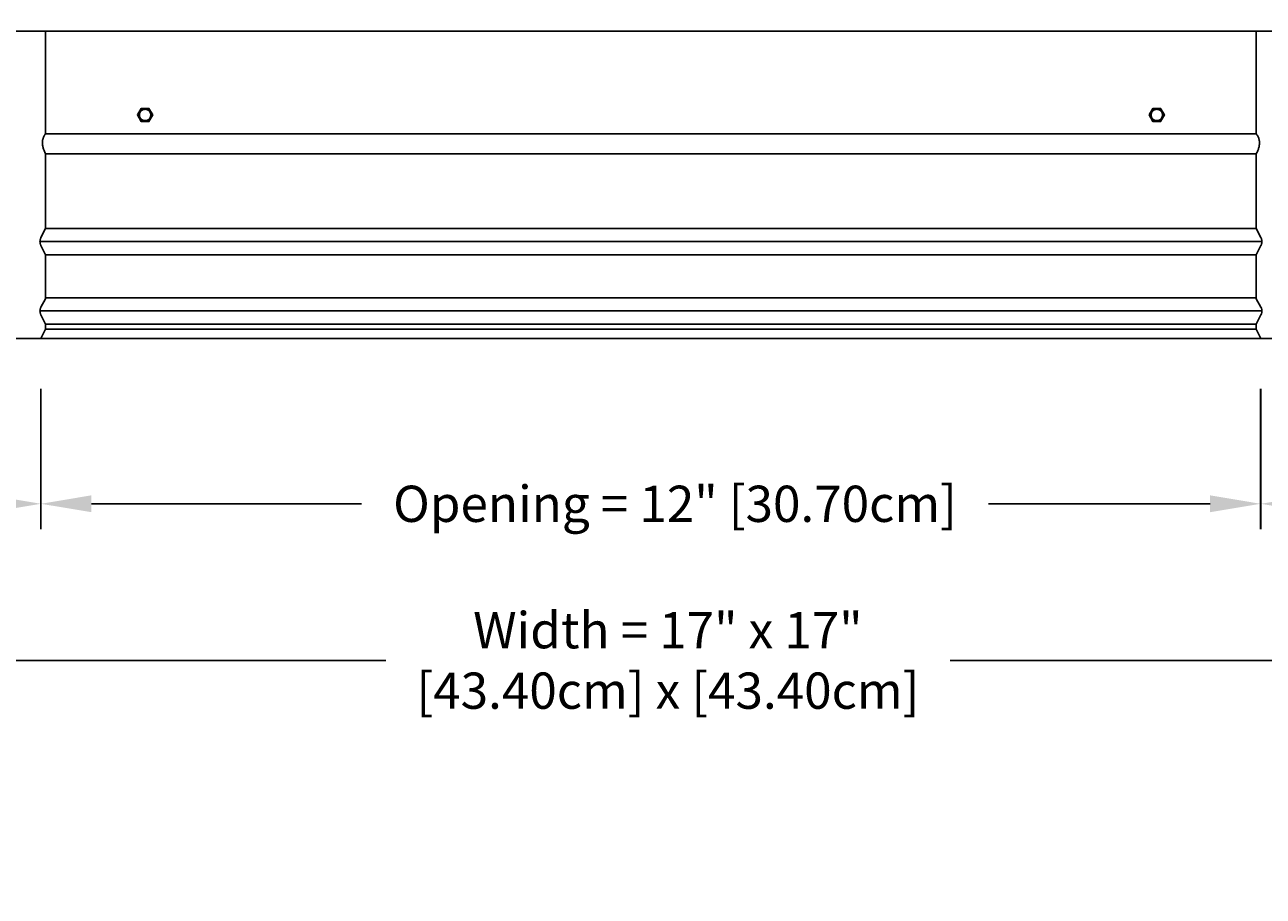
# Model space of a CAD drawing. Units: inches. Extents: x -7.5 to 23.3, y -4.9 to 25.7.
# Drawn here: x 0.4 to 12.7, y 10.1 to 18.7 of the extents above; entities that cross this region are included whole.
import ezdxf

# ---------------------------------------------------------------- set-up
doc = ezdxf.new("R2010")
doc.units = ezdxf.units.IN
doc.header["$MEASUREMENT"] = 0
doc.layers.add('Dimension (ANSI)', color=5, linetype='Continuous', lineweight=25)
doc.layers.add('PV', color=250, linetype='Continuous')
doc.styles.add('Arial', font='arial.ttf')
doc.dimstyles.new('Dimensions', dxfattribs={"dimtxt": 0.089844, "dimasz": 0.125, "dimexe": 0.0625, "dimexo": 0.125, "dimgap": 0.09, "dimtad": 0, "dimtih": 1, "dimtoh": 1, "dimzin": 0, "dimdsep": 46, "dimlunit": 5, "dimtxsty": 'Arial', "dimcen": 0, "dimadec": 0, "dimazin": 0, "dimtfac": 1, "dimtofl": 0, "dimtmove": 0, "dimatfit": 3, "dimfxl": 1, "dimfrac": 2, "dimtolj": 1, "dimtzin": 0, "dimarcsym": 0})

# ---------------------------------------------------------------- blocks, each defined once
blk = doc.blocks.new('*D67')
at = {"layer": 'Defpoints', "color": 0, "transparency": 16777216}
for p in [(12.633, 22.637), (22.205, 22.637), (15.174, 15.609)]:
    blk.add_point(p, dxfattribs=at)
at = {"layer": 'Dimension (ANSI)', "color": 0, "lineweight": -2, "transparency": 16777216}
for p, q in [((13.133, 22.637), (22.455, 22.637)), ((22.205, 22.137), (22.205, 20.615)), ((22.205, 16.109), (22.205, 17.631)), ((15.674, 15.609), (22.455, 15.609))]:
    blk.add_line(p, q, dxfattribs=at)
at = {"layer": 'Dimension (ANSI)', "color": 0, "transparency": 16777216}
for points in [[(22.121, 22.137), (22.288, 22.137), (22.205, 22.637)], [(22.121, 16.109), (22.288, 16.109), (22.205, 15.609)]]:
    blk.add_solid(points, dxfattribs=at)
at = {"layer": 'Dimension (ANSI)', "color": 0, "transparency": 16777216, "insert": (22.205, 19.123), "char_height": 0.35938, "attachment_point": 5, "style": 'Arial'}
blk.add_mtext('\\A1;Overall \\PHeight\\P7"\\P [17.85cm]', dxfattribs=at)
blk = doc.blocks.new('*D69')
at = {"layer": 'Defpoints', "color": 0, "transparency": 16777216}
for p in [(12.629, 17.638), (16.392, 17.638), (15.174, 15.609)]:
    blk.add_point(p, dxfattribs=at)
at = {"layer": 'Dimension (ANSI)', "color": 0, "lineweight": -2, "transparency": 16777216}
for p, q in [((16.392, 17.638), (16.392, 18.97)), ((16.392, 18.97), (16.892, 18.97)), ((13.129, 17.638), (16.642, 17.638)), ((16.392, 16.109), (16.392, 17.138)), ((15.674, 15.609), (16.642, 15.609))]:
    blk.add_line(p, q, dxfattribs=at)
at = {"layer": 'Dimension (ANSI)', "color": 0, "transparency": 16777216}
for points in [[(16.309, 17.138), (16.476, 17.138), (16.392, 17.638)], [(16.309, 16.109), (16.476, 16.109), (16.392, 15.609)]]:
    blk.add_solid(points, dxfattribs=at)
at = {"layer": 'Dimension (ANSI)', "color": 0, "transparency": 16777216, "insert": (18.689, 18.97), "char_height": 0.35938, "attachment_point": 5, "style": 'Arial'}
blk.add_mtext('\\A1;Collar Height\\P2"\\P [5.15cm]', dxfattribs=at)
blk = doc.blocks.new('*D84')
at = {"layer": 'Defpoints', "color": 0, "transparency": 16777216}
for p in [(-1.917, 15.609), (15.171, 15.609), (15.171, 12.419)]:
    blk.add_point(p, dxfattribs=at)
at = {"layer": 'Dimension (ANSI)', "color": 0, "lineweight": -2, "transparency": 16777216}
for p, q in [((-1.917, 15.109), (-1.917, 12.169)), ((15.171, 15.109), (15.171, 12.169)), ((-1.417, 12.419), (4.001, 12.419)), ((14.671, 12.419), (9.593, 12.419))]:
    blk.add_line(p, q, dxfattribs=at)
at = {"layer": 'Dimension (ANSI)', "color": 0, "transparency": 16777216}
for points in [[(-1.417, 12.502), (-1.417, 12.335), (-1.917, 12.419)], [(14.671, 12.502), (14.671, 12.335), (15.171, 12.419)]]:
    blk.add_solid(points, dxfattribs=at)
at = {"layer": 'Dimension (ANSI)', "color": 0, "transparency": 16777216, "insert": (6.797, 12.419), "char_height": 0.35938, "attachment_point": 5, "style": 'Arial'}
blk.add_mtext('\\A1;Width = 17" x 17"\\P[43.40cm] x [43.40cm]', dxfattribs=at)
blk = doc.blocks.new('*D87')
at = {"layer": 'Defpoints', "color": 0, "transparency": 16777216}
for p in [(0.583, 15.609), (12.671, 15.609), (12.671, 13.971)]:
    blk.add_point(p, dxfattribs=at)
at = {"layer": 'Dimension (ANSI)', "color": 0, "lineweight": -2, "transparency": 16777216}
for p, q in [((0.583, 15.109), (0.583, 13.721)), ((12.671, 15.109), (12.671, 13.721)), ((1.083, 13.971), (3.76, 13.971)), ((12.171, 13.971), (9.974, 13.971))]:
    blk.add_line(p, q, dxfattribs=at)
at = {"layer": 'Dimension (ANSI)', "color": 0, "transparency": 16777216}
for points in [[(1.083, 14.055), (1.083, 13.888), (0.583, 13.971)], [(12.171, 14.055), (12.171, 13.888), (12.671, 13.971)]]:
    blk.add_solid(points, dxfattribs=at)
at = {"layer": 'Dimension (ANSI)', "color": 0, "transparency": 16777216, "insert": (6.867, 13.971), "char_height": 0.35938, "attachment_point": 5, "style": 'Arial'}
blk.add_mtext('\\A1;Opening = 12" [30.70cm]', dxfattribs=at)
blk = doc.blocks.new('*D90')
at = {"layer": 'Defpoints', "color": 0, "transparency": 16777216}
for p in [(-1.917, 15.609), (0.583, 15.609), (0.583, 13.971)]:
    blk.add_point(p, dxfattribs=at)
at = {"layer": 'Dimension (ANSI)', "color": 0, "lineweight": -2, "transparency": 16777216}
for p, q in [((-1.917, 15.109), (-1.917, 13.721)), ((0.583, 15.109), (0.583, 13.721)), ((-1.917, 13.971), (-3.445, 13.971)), ((0.083, 13.971), (-1.417, 13.971))]:
    blk.add_line(p, q, dxfattribs=at)
at = {"layer": 'Dimension (ANSI)', "color": 0, "transparency": 16777216}
for points in [[(-1.417, 14.055), (-1.417, 13.888), (-1.917, 13.971)], [(0.083, 14.055), (0.083, 13.888), (0.583, 13.971)]]:
    blk.add_solid(points, dxfattribs=at)
at = {"layer": 'Dimension (ANSI)', "color": 0, "transparency": 16777216, "insert": (-5.654, 13.971), "char_height": 0.35938, "attachment_point": 5, "style": 'Arial'}
blk.add_mtext('\\A1;Flashing = 2 1/2"\\P [6.35cm]', dxfattribs=at)
blk = doc.blocks.new('*D118')
at = {"layer": 'Defpoints', "color": 0, "transparency": 16777216}
for p in [(12.674, 15.609), (15.174, 15.609), (12.674, 13.971)]:
    blk.add_point(p, dxfattribs=at)
at = {"layer": 'Dimension (ANSI)', "color": 0, "lineweight": -2, "transparency": 16777216}
for p, q in [((12.674, 15.109), (12.674, 13.721)), ((15.174, 15.109), (15.174, 13.721)), ((13.174, 13.971), (14.674, 13.971)), ((15.174, 13.971), (16.702, 13.971))]:
    blk.add_line(p, q, dxfattribs=at)
at = {"layer": 'Dimension (ANSI)', "color": 0, "transparency": 16777216}
for points in [[(13.174, 14.055), (13.174, 13.888), (12.674, 13.971)], [(14.674, 14.055), (14.674, 13.888), (15.174, 13.971)]]:
    blk.add_solid(points, dxfattribs=at)
at = {"layer": 'Dimension (ANSI)', "color": 0, "transparency": 16777216, "insert": (18.912, 13.971), "char_height": 0.35938, "attachment_point": 5, "style": 'Arial'}
blk.add_mtext('\\A1;Flashing = 2 1/2"\\P [6.35cm]', dxfattribs=at)

msp = doc.modelspace()

# ---------------------------------------------------------------- linework, layer by layer
at = {"layer": 'PV'}
for p, q in [((1.5587, 17.8253), (1.5586, 17.8241)), ((1.5586, 17.8241), (1.5587, 17.8227)), ((1.5588, 17.8279), (1.5587, 17.8266)), ((1.5587, 17.8266), (1.5587, 17.8253)), ((1.5587, 17.8227), (1.5587, 17.8214)), ((1.5587, 17.8214), (1.5588, 17.8201)), ((1.5589, 17.8292), (1.5588, 17.8279)), ((1.5588, 17.8201), (1.5589, 17.8188)), ((1.559, 17.8304), (1.5589, 17.8292)), ((1.5589, 17.8188), (1.559, 17.8174)), ((1.5592, 17.8317), (1.559, 17.8304)), ((1.559, 17.8174), (1.5592, 17.8161)), ((1.5594, 17.8331), (1.5592, 17.8317)), ((1.5592, 17.8161), (1.5594, 17.8148)), ((1.5596, 17.8344), (1.5594, 17.8331)), ((1.5594, 17.8148), (1.5597, 17.8134)), ((1.5599, 17.8358), (1.5596, 17.8344)), ((1.5597, 17.8134), (1.5599, 17.8121)), ((1.5602, 17.8371), (1.5599, 17.8358)), ((1.5599, 17.8121), (1.5603, 17.8107)), ((1.5605, 17.8384), (1.5602, 17.8371)), ((1.5603, 17.8107), (1.5606, 17.8094)), ((1.5609, 17.8398), (1.5605, 17.8384)), ((1.5606, 17.8094), (1.561, 17.808)), ((1.5613, 17.8411), (1.5609, 17.8398)), ((1.561, 17.808), (1.5614, 17.8067)), ((1.5617, 17.8424), (1.5613, 17.8411)), ((1.5614, 17.8067), (1.5619, 17.8053)), ((1.5622, 17.8437), (1.5617, 17.8424)), ((1.5619, 17.8053), (1.5623, 17.804)), ((1.5627, 17.845), (1.5622, 17.8437)), ((1.5623, 17.804), (1.5629, 17.8027)), ((1.5632, 17.8463), (1.5627, 17.845)), ((1.5629, 17.8027), (1.5634, 17.8014)), ((1.5638, 17.8476), (1.5632, 17.8463)), ((1.5634, 17.8014), (1.564, 17.8001)), ((1.5644, 17.8488), (1.5638, 17.8476)), ((1.564, 17.8001), (1.5647, 17.7988)), ((1.565, 17.8501), (1.5644, 17.8488)), ((1.5647, 17.7988), (1.5653, 17.7975)), ((1.5657, 17.8513), (1.565, 17.8501)), ((1.5664, 17.8525), (1.5657, 17.8513)), ((1.5671, 17.8537), (1.5664, 17.8525)), ((1.5678, 17.8549), (1.5671, 17.8537)), ((1.5686, 17.8561), (1.5678, 17.8549)), ((1.5694, 17.8572), (1.5686, 17.8561)), ((1.5703, 17.8583), (1.5694, 17.8572)), ((1.5711, 17.8594), (1.5703, 17.8583)), ((1.572, 17.8605), (1.5711, 17.8594)), ((1.5729, 17.8615), (1.572, 17.8605)), ((1.5738, 17.8625), (1.5729, 17.8615)), ((1.5748, 17.8635), (1.5738, 17.8625)), ((1.5758, 17.8645), (1.5748, 17.8635)), ((1.5768, 17.8654), (1.5758, 17.8645)), ((1.5778, 17.8663), (1.5768, 17.8654)), ((1.5788, 17.8672), (1.5778, 17.8663)), ((1.5798, 17.8681), (1.5788, 17.8672)), ((1.5809, 17.8689), (1.5798, 17.8681)), ((1.582, 17.8697), (1.5809, 17.8689)), ((1.5831, 17.8705), (1.582, 17.8697)), ((1.5843, 17.8713), (1.5831, 17.8705)), ((1.5854, 17.872), (1.5843, 17.8713)), ((1.5866, 17.8727), (1.5854, 17.872)), ((1.5878, 17.8734), (1.5866, 17.8727)), ((1.589, 17.874), (1.5878, 17.8734)), ((1.5903, 17.8747), (1.589, 17.874)), ((1.5915, 17.8752), (1.5903, 17.8747)), ((1.5928, 17.8758), (1.5915, 17.8752)), ((1.5941, 17.8763), (1.5928, 17.8758)), ((1.5954, 17.8768), (1.5941, 17.8763)), ((1.5967, 17.8773), (1.5954, 17.8768)), ((1.598, 17.8778), (1.5967, 17.8773)), ((1.5994, 17.8782), (1.598, 17.8778)), ((1.6007, 17.8785), (1.5994, 17.8782)), ((1.6021, 17.8789), (1.6007, 17.8785)), ((1.6034, 17.8792), (1.6021, 17.8789)), ((1.6048, 17.8794), (1.6034, 17.8792)), ((1.6062, 17.8797), (1.6048, 17.8794)), ((1.6076, 17.8799), (1.6062, 17.8797)), ((1.6089, 17.88), (1.6076, 17.8799)), ((1.6103, 17.8802), (1.6089, 17.88)), ((1.6117, 17.8803), (1.6103, 17.8802)), ((1.6131, 17.8803), (1.6117, 17.8803)), ((1.6145, 17.8803), (1.6131, 17.8803)), ((1.6158, 17.8803), (1.6145, 17.8803)), ((1.6172, 17.8803), (1.6158, 17.8803)), ((1.6186, 17.8802), (1.6172, 17.8803)), ((1.6199, 17.8801), (1.6186, 17.8802)), ((1.6212, 17.88), (1.6199, 17.8801)), ((1.6225, 17.8798), (1.6212, 17.88)), ((1.6237, 17.8797), (1.6225, 17.8798)), ((1.625, 17.8794), (1.6237, 17.8797)), ((1.6262, 17.8792), (1.625, 17.8794)), ((1.6275, 17.8789), (1.6262, 17.8792)), ((1.6288, 17.8786), (1.6275, 17.8789)), ((1.63, 17.8783), (1.6288, 17.8786)), ((1.6313, 17.8779), (1.63, 17.8783)), ((1.6326, 17.8775), (1.6313, 17.8779)), ((1.6339, 17.8771), (1.6326, 17.8775)), ((1.6351, 17.8766), (1.6339, 17.8771)), ((1.6364, 17.8761), (1.6351, 17.8766)), ((1.6376, 17.8756), (1.6364, 17.8761)), ((1.6389, 17.875), (1.6376, 17.8756)), ((1.6401, 17.8744), (1.6389, 17.875)), ((1.6414, 17.8737), (1.6401, 17.8744)), ((1.6426, 17.8731), (1.6414, 17.8737)), ((1.6438, 17.8724), (1.6426, 17.8731)), ((1.645, 17.8716), (1.6438, 17.8724)), ((1.6462, 17.8708), (1.645, 17.8716)), ((1.6474, 17.87), (1.6462, 17.8708)), ((1.6486, 17.8692), (1.6474, 17.87)), ((1.6497, 17.8683), (1.6486, 17.8692)), ((1.6508, 17.8674), (1.6497, 17.8683)), ((1.6519, 17.8665), (1.6508, 17.8674)), ((1.653, 17.8655), (1.6519, 17.8665)), ((1.654, 17.8645), (1.653, 17.8655)), ((1.6551, 17.8635), (1.654, 17.8645)), ((1.6561, 17.8624), (1.6551, 17.8635)), ((1.6571, 17.8614), (1.6561, 17.8624)), ((1.658, 17.8603), (1.6571, 17.8614)), ((1.6589, 17.8591), (1.658, 17.8603)), ((1.6598, 17.858), (1.6589, 17.8591)), ((1.6607, 17.8568), (1.6598, 17.858)), ((1.6615, 17.8556), (1.6607, 17.8568)), ((1.6623, 17.8544), (1.6615, 17.8556)), ((1.6631, 17.8532), (1.6623, 17.8544)), ((1.6638, 17.8519), (1.6631, 17.8532)), ((1.6645, 17.8507), (1.6638, 17.8519)), ((1.6652, 17.8494), (1.6645, 17.8507)), ((1.6646, 17.7976), (1.6652, 17.7988)), ((1.6658, 17.8481), (1.6652, 17.8494)), ((1.6652, 17.7988), (1.6658, 17.8001)), ((1.6664, 17.8468), (1.6658, 17.8481)), ((1.6658, 17.8001), (1.6664, 17.8013)), ((1.667, 17.8455), (1.6664, 17.8468)), ((1.6664, 17.8013), (1.6669, 17.8026)), ((1.6669, 17.8026), (1.6674, 17.8039)), ((1.6675, 17.8441), (1.667, 17.8455)), ((1.6674, 17.8039), (1.6679, 17.8051)), ((1.668, 17.8428), (1.6675, 17.8441)), ((1.6679, 17.8051), (1.6684, 17.8064)), ((1.6684, 17.8415), (1.668, 17.8428)), ((1.6689, 17.8401), (1.6684, 17.8415)), ((1.6684, 17.8064), (1.6688, 17.8077)), ((1.6688, 17.8077), (1.6691, 17.8089)), ((1.6692, 17.8388), (1.6689, 17.8401)), ((1.6691, 17.8089), (1.6695, 17.8102)), ((1.6696, 17.8374), (1.6692, 17.8388)), ((1.6695, 17.8102), (1.6698, 17.8115)), ((1.6699, 17.8361), (1.6696, 17.8374)), ((1.6698, 17.8115), (1.67, 17.8127)), ((1.6702, 17.8347), (1.6699, 17.8361)), ((1.67, 17.8127), (1.6703, 17.814)), ((1.6704, 17.8334), (1.6702, 17.8347)), ((1.6703, 17.814), (1.6705, 17.8153)), ((1.6706, 17.832), (1.6704, 17.8334)), ((1.6705, 17.8153), (1.6707, 17.8165)), ((1.6708, 17.8307), (1.6706, 17.832)), ((1.6707, 17.8165), (1.6708, 17.8177)), ((1.6709, 17.8294), (1.6708, 17.8307)), ((1.6708, 17.8177), (1.671, 17.819)), ((1.6711, 17.828), (1.6709, 17.8294)), ((1.671, 17.819), (1.6711, 17.8202)), ((1.6711, 17.8267), (1.6711, 17.828)), ((1.6712, 17.8254), (1.6711, 17.8267)), ((1.6711, 17.8215), (1.6712, 17.8228)), ((1.6711, 17.8202), (1.6711, 17.8215)), ((1.6712, 17.8241), (1.6712, 17.8254)), ((1.6712, 17.8228), (1.6712, 17.8241)), ((11.5859, 17.8254), (11.586, 17.8267)), ((11.5859, 17.8241), (11.5859, 17.8254)), ((11.5859, 17.8228), (11.5859, 17.8241)), ((11.586, 17.8215), (11.5859, 17.8228)), ((11.586, 17.8267), (11.5861, 17.828)), ((11.5861, 17.8202), (11.586, 17.8215)), ((11.5861, 17.828), (11.5862, 17.8294)), ((11.5862, 17.819), (11.5861, 17.8202)), ((11.5862, 17.8294), (11.5863, 17.8307)), ((11.5863, 17.8177), (11.5862, 17.819)), ((11.5863, 17.8307), (11.5865, 17.832)), ((11.5864, 17.8165), (11.5863, 17.8177)), ((11.5866, 17.8153), (11.5864, 17.8165)), ((11.5865, 17.832), (11.5867, 17.8334)), ((11.5868, 17.814), (11.5866, 17.8153)), ((11.5867, 17.8334), (11.587, 17.8347)), ((11.5871, 17.8127), (11.5868, 17.814)), ((11.587, 17.8347), (11.5872, 17.8361)), ((11.5874, 17.8115), (11.5871, 17.8127)), ((11.5872, 17.8361), (11.5875, 17.8374)), ((11.5877, 17.8102), (11.5874, 17.8115)), ((11.5875, 17.8374), (11.5879, 17.8388)), ((11.588, 17.8089), (11.5877, 17.8102)), ((11.5879, 17.8388), (11.5883, 17.8401)), ((11.5884, 17.8077), (11.588, 17.8089)), ((11.5883, 17.8401), (11.5887, 17.8415)), ((11.5888, 17.8064), (11.5884, 17.8077)), ((11.5887, 17.8415), (11.5891, 17.8428)), ((11.5892, 17.8051), (11.5888, 17.8064)), ((11.5891, 17.8428), (11.5896, 17.8441)), ((11.5897, 17.8039), (11.5892, 17.8051)), ((11.5896, 17.8441), (11.5902, 17.8455)), ((11.5902, 17.8026), (11.5897, 17.8039)), ((11.5902, 17.8455), (11.5907, 17.8468)), ((11.5907, 17.8013), (11.5902, 17.8026)), ((11.5907, 17.8468), (11.5913, 17.8481)), ((11.5913, 17.8001), (11.5907, 17.8013)), ((11.5913, 17.8481), (11.5919, 17.8494)), ((11.5919, 17.7988), (11.5913, 17.8001)), ((11.5919, 17.8494), (11.5926, 17.8507)), ((11.5925, 17.7976), (11.5919, 17.7988)), ((11.5926, 17.8507), (11.5933, 17.8519)), ((11.5933, 17.8519), (11.594, 17.8532)), ((11.594, 17.8532), (11.5948, 17.8544)), ((11.5948, 17.8544), (11.5956, 17.8556)), ((11.5956, 17.8556), (11.5964, 17.8568)), ((11.5964, 17.8568), (11.5973, 17.858)), ((11.5973, 17.858), (11.5982, 17.8591)), ((11.5982, 17.8591), (11.5991, 17.8603)), ((11.5991, 17.8603), (11.6001, 17.8614)), ((11.6001, 17.8614), (11.601, 17.8624)), ((11.601, 17.8624), (11.6021, 17.8635)), ((11.6021, 17.8635), (11.6031, 17.8645)), ((11.6031, 17.8645), (11.6041, 17.8655)), ((11.6041, 17.8655), (11.6052, 17.8665)), ((11.6052, 17.8665), (11.6063, 17.8674)), ((11.6063, 17.8674), (11.6074, 17.8683)), ((11.6074, 17.8683), (11.6086, 17.8692)), ((11.6086, 17.8692), (11.6097, 17.87)), ((11.6097, 17.87), (11.6109, 17.8708)), ((11.6109, 17.8708), (11.6121, 17.8716)), ((11.6121, 17.8716), (11.6133, 17.8724)), ((11.6133, 17.8724), (11.6145, 17.8731)), ((11.6145, 17.8731), (11.6157, 17.8737)), ((11.6157, 17.8737), (11.617, 17.8744)), ((11.617, 17.8744), (11.6182, 17.875)), ((11.6182, 17.875), (11.6195, 17.8756)), ((11.6195, 17.8756), (11.6207, 17.8761)), ((11.6207, 17.8761), (11.622, 17.8766)), ((11.622, 17.8766), (11.6233, 17.8771)), ((11.6233, 17.8771), (11.6245, 17.8775)), ((11.6245, 17.8775), (11.6258, 17.8779)), ((11.6258, 17.8779), (11.6271, 17.8783)), ((11.6271, 17.8783), (11.6284, 17.8786)), ((11.6284, 17.8786), (11.6296, 17.8789)), ((11.6296, 17.8789), (11.6309, 17.8792)), ((11.6309, 17.8792), (11.6321, 17.8794)), ((11.6321, 17.8794), (11.6334, 17.8797)), ((11.6334, 17.8797), (11.6346, 17.8798)), ((11.6346, 17.8798), (11.6359, 17.88)), ((11.6359, 17.88), (11.6372, 17.8801)), ((11.6372, 17.8801), (11.6386, 17.8802)), ((11.6386, 17.8802), (11.6399, 17.8803)), ((11.6399, 17.8803), (11.6413, 17.8803)), ((11.6413, 17.8803), (11.6427, 17.8803)), ((11.6427, 17.8803), (11.6441, 17.8803)), ((11.6441, 17.8803), (11.6454, 17.8803)), ((11.6454, 17.8803), (11.6468, 17.8802)), ((11.6468, 17.8802), (11.6482, 17.88)), ((11.6482, 17.88), (11.6496, 17.8799)), ((11.6496, 17.8799), (11.6509, 17.8797)), ((11.6509, 17.8797), (11.6523, 17.8794)), ((11.6523, 17.8794), (11.6537, 17.8792)), ((11.6537, 17.8792), (11.6551, 17.8789)), ((11.6551, 17.8789), (11.6564, 17.8785)), ((11.6564, 17.8785), (11.6578, 17.8782)), ((11.6578, 17.8782), (11.6591, 17.8778)), ((11.6591, 17.8778), (11.6604, 17.8773)), ((11.6604, 17.8773), (11.6618, 17.8768)), ((11.6618, 17.8768), (11.6631, 17.8763)), ((11.6631, 17.8763), (11.6643, 17.8758)), ((11.6643, 17.8758), (11.6656, 17.8752)), ((11.6656, 17.8752), (11.6669, 17.8747)), ((11.6669, 17.8747), (11.6681, 17.874)), ((11.6681, 17.874), (11.6693, 17.8734)), ((11.6693, 17.8734), (11.6705, 17.8727)), ((11.6705, 17.8727), (11.6717, 17.872)), ((11.6717, 17.872), (11.6729, 17.8713)), ((11.6729, 17.8713), (11.674, 17.8705)), ((11.674, 17.8705), (11.6751, 17.8697)), ((11.6751, 17.8697), (11.6762, 17.8689)), ((11.6762, 17.8689), (11.6773, 17.8681)), ((11.6773, 17.8681), (11.6783, 17.8672)), ((11.6783, 17.8672), (11.6794, 17.8663)), ((11.6794, 17.8663), (11.6804, 17.8654)), ((11.6804, 17.8654), (11.6814, 17.8645)), ((11.6814, 17.8645), (11.6823, 17.8635)), ((11.6823, 17.8635), (11.6833, 17.8625)), ((11.6833, 17.8625), (11.6842, 17.8615)), ((11.6842, 17.8615), (11.6851, 17.8605)), ((11.6851, 17.8605), (11.686, 17.8594)), ((11.686, 17.8594), (11.6869, 17.8583)), ((11.6869, 17.8583), (11.6877, 17.8572)), ((11.6877, 17.8572), (11.6885, 17.8561)), ((11.6885, 17.8561), (11.6893, 17.8549)), ((11.6893, 17.8549), (11.69, 17.8537)), ((11.69, 17.8537), (11.6908, 17.8525)), ((11.6908, 17.8525), (11.6915, 17.8513)), ((11.6915, 17.8513), (11.6921, 17.8501)), ((11.6925, 17.7988), (11.6918, 17.7975)), ((11.6921, 17.8501), (11.6927, 17.8488)), ((11.6931, 17.8001), (11.6925, 17.7988)), ((11.6927, 17.8488), (11.6933, 17.8476)), ((11.6937, 17.8014), (11.6931, 17.8001)), ((11.6933, 17.8476), (11.6939, 17.8463)), ((11.6943, 17.8027), (11.6937, 17.8014)), ((11.6939, 17.8463), (11.6944, 17.845)), ((11.6948, 17.804), (11.6943, 17.8027)), ((11.6944, 17.845), (11.695, 17.8437)), ((11.6953, 17.8053), (11.6948, 17.804)), ((11.695, 17.8437), (11.6954, 17.8424)), ((11.6957, 17.8067), (11.6953, 17.8053)), ((11.6954, 17.8424), (11.6959, 17.8411)), ((11.6961, 17.808), (11.6957, 17.8067)), ((11.6959, 17.8411), (11.6963, 17.8398)), ((11.6965, 17.8094), (11.6961, 17.808)), ((11.6963, 17.8398), (11.6966, 17.8384)), ((11.6969, 17.8107), (11.6965, 17.8094)), ((11.6966, 17.8384), (11.697, 17.8371)), ((11.6972, 17.8121), (11.6969, 17.8107)), ((11.697, 17.8371), (11.6973, 17.8358)), ((11.6975, 17.8134), (11.6972, 17.8121)), ((11.6973, 17.8358), (11.6975, 17.8344)), ((11.6975, 17.8344), (11.6978, 17.8331)), ((11.6977, 17.8148), (11.6975, 17.8134)), ((11.6979, 17.8161), (11.6977, 17.8148)), ((11.6978, 17.8331), (11.698, 17.8317)), ((11.6981, 17.8174), (11.6979, 17.8161)), ((11.698, 17.8317), (11.6981, 17.8304)), ((11.6981, 17.8304), (11.6983, 17.8292)), ((11.6982, 17.8188), (11.6981, 17.8174)), ((11.6983, 17.8201), (11.6982, 17.8188)), ((11.6983, 17.8292), (11.6984, 17.8279)), ((11.6984, 17.8214), (11.6983, 17.8201)), ((11.6984, 17.8279), (11.6984, 17.8266)), ((11.6984, 17.8266), (11.6985, 17.8253)), ((11.6985, 17.8227), (11.6984, 17.8214)), ((11.6985, 17.8253), (11.6985, 17.8241)), ((11.6985, 17.8241), (11.6985, 17.8227)), ((1.5653, 17.7975), (1.566, 17.7962)), ((1.566, 17.7962), (1.5668, 17.795)), ((1.5668, 17.795), (1.5675, 17.7937)), ((1.5675, 17.7937), (1.5683, 17.7925)), ((1.5683, 17.7925), (1.5692, 17.7913)), ((1.5692, 17.7913), (1.57, 17.7902)), ((1.57, 17.7902), (1.5709, 17.789)), ((1.5709, 17.789), (1.5718, 17.7879)), ((1.5718, 17.7879), (1.5728, 17.7868)), ((1.5728, 17.7868), (1.5738, 17.7857)), ((1.5738, 17.7857), (1.5748, 17.7846)), ((1.5748, 17.7846), (1.5758, 17.7836)), ((1.5758, 17.7836), (1.5768, 17.7826)), ((1.5768, 17.7826), (1.5779, 17.7817)), ((1.5779, 17.7817), (1.579, 17.7807)), ((1.579, 17.7807), (1.5801, 17.7798)), ((1.5801, 17.7798), (1.5813, 17.7789)), ((1.5813, 17.7789), (1.5824, 17.7781)), ((1.5824, 17.7781), (1.5836, 17.7773)), ((1.5836, 17.7773), (1.5848, 17.7765)), ((1.5848, 17.7765), (1.586, 17.7758)), ((1.586, 17.7758), (1.5872, 17.7751)), ((1.5872, 17.7751), (1.5885, 17.7744)), ((1.5885, 17.7744), (1.5897, 17.7738)), ((1.5897, 17.7738), (1.5909, 17.7732)), ((1.5909, 17.7732), (1.5922, 17.7726)), ((1.5922, 17.7726), (1.5935, 17.772)), ((1.5935, 17.772), (1.5947, 17.7715)), ((1.5947, 17.7715), (1.596, 17.7711)), ((1.596, 17.7711), (1.5973, 17.7706)), ((1.5973, 17.7706), (1.5985, 17.7702)), ((1.5985, 17.7702), (1.5998, 17.7699)), ((1.5998, 17.7699), (1.6011, 17.7695)), ((1.6011, 17.7695), (1.6023, 17.7692)), ((1.6023, 17.7692), (1.6036, 17.7689)), ((1.6036, 17.7689), (1.6049, 17.7687)), ((1.6049, 17.7687), (1.6061, 17.7685)), ((1.6061, 17.7685), (1.6074, 17.7683)), ((1.6074, 17.7683), (1.6086, 17.7681)), ((1.6086, 17.7681), (1.6098, 17.768)), ((1.6098, 17.768), (1.6111, 17.7679)), ((1.6111, 17.7679), (1.6124, 17.7679)), ((1.6124, 17.7679), (1.6136, 17.7678)), ((1.6136, 17.7678), (1.6149, 17.7678)), ((1.6149, 17.7678), (1.6162, 17.7678)), ((1.6162, 17.7678), (1.6176, 17.7679)), ((1.6176, 17.7679), (1.6189, 17.7679)), ((1.6189, 17.7679), (1.6202, 17.768)), ((1.6202, 17.768), (1.6215, 17.7682)), ((1.6215, 17.7682), (1.6229, 17.7684)), ((1.6229, 17.7684), (1.6242, 17.7686)), ((1.6242, 17.7686), (1.6256, 17.7688)), ((1.6256, 17.7688), (1.6269, 17.7691)), ((1.6269, 17.7691), (1.6283, 17.7694)), ((1.6283, 17.7694), (1.6296, 17.7697)), ((1.6296, 17.7697), (1.631, 17.7701)), ((1.631, 17.7701), (1.6323, 17.7705)), ((1.6323, 17.7705), (1.6337, 17.771)), ((1.6337, 17.771), (1.635, 17.7715)), ((1.635, 17.7715), (1.6363, 17.772)), ((1.6363, 17.772), (1.6376, 17.7726)), ((1.6376, 17.7726), (1.6389, 17.7732)), ((1.6389, 17.7732), (1.6402, 17.7738)), ((1.6402, 17.7738), (1.6415, 17.7745)), ((1.6415, 17.7745), (1.6428, 17.7752)), ((1.6428, 17.7752), (1.644, 17.7759)), ((1.644, 17.7759), (1.6453, 17.7767)), ((1.6453, 17.7767), (1.6465, 17.7775)), ((1.6465, 17.7775), (1.6477, 17.7783)), ((1.6477, 17.7783), (1.6488, 17.7792)), ((1.6488, 17.7792), (1.65, 17.7801)), ((1.65, 17.7801), (1.6511, 17.781)), ((1.6511, 17.781), (1.6522, 17.7819)), ((1.6522, 17.7819), (1.6533, 17.7829)), ((1.6533, 17.7829), (1.6543, 17.7839)), ((1.6543, 17.7839), (1.6554, 17.7849)), ((1.6554, 17.7849), (1.6564, 17.786)), ((1.6564, 17.786), (1.6573, 17.7871)), ((1.6573, 17.7871), (1.6583, 17.7882)), ((1.6583, 17.7882), (1.6592, 17.7893)), ((1.6592, 17.7893), (1.66, 17.7904)), ((1.66, 17.7904), (1.6609, 17.7916)), ((1.6609, 17.7916), (1.6617, 17.7928)), ((1.6617, 17.7928), (1.6625, 17.794)), ((1.6625, 17.794), (1.6632, 17.7952)), ((1.6632, 17.7952), (1.6639, 17.7964)), ((1.6639, 17.7964), (1.6646, 17.7976)), ((11.5932, 17.7964), (11.5925, 17.7976)), ((11.5939, 17.7952), (11.5932, 17.7964)), ((11.5947, 17.794), (11.5939, 17.7952)), ((11.5954, 17.7928), (11.5947, 17.794)), ((11.5962, 17.7916), (11.5954, 17.7928)), ((11.5971, 17.7904), (11.5962, 17.7916)), ((11.598, 17.7893), (11.5971, 17.7904)), ((11.5989, 17.7882), (11.598, 17.7893)), ((11.5998, 17.7871), (11.5989, 17.7882)), ((11.6008, 17.786), (11.5998, 17.7871)), ((11.6018, 17.7849), (11.6008, 17.786)), ((11.6028, 17.7839), (11.6018, 17.7849)), ((11.6038, 17.7829), (11.6028, 17.7839)), ((11.6049, 17.7819), (11.6038, 17.7829)), ((11.606, 17.781), (11.6049, 17.7819)), ((11.6071, 17.7801), (11.606, 17.781)), ((11.6083, 17.7792), (11.6071, 17.7801)), ((11.6095, 17.7783), (11.6083, 17.7792)), ((11.6107, 17.7775), (11.6095, 17.7783)), ((11.6119, 17.7767), (11.6107, 17.7775)), ((11.6131, 17.7759), (11.6119, 17.7767)), ((11.6144, 17.7752), (11.6131, 17.7759)), ((11.6156, 17.7745), (11.6144, 17.7752)), ((11.6169, 17.7738), (11.6156, 17.7745)), ((11.6182, 17.7732), (11.6169, 17.7738)), ((11.6195, 17.7726), (11.6182, 17.7732)), ((11.6208, 17.772), (11.6195, 17.7726)), ((11.6221, 17.7715), (11.6208, 17.772)), ((11.6235, 17.771), (11.6221, 17.7715)), ((11.6248, 17.7705), (11.6235, 17.771)), ((11.6262, 17.7701), (11.6248, 17.7705)), ((11.6275, 17.7697), (11.6262, 17.7701)), ((11.6289, 17.7694), (11.6275, 17.7697)), ((11.6302, 17.7691), (11.6289, 17.7694)), ((11.6316, 17.7688), (11.6302, 17.7691)), ((11.6329, 17.7686), (11.6316, 17.7688)), ((11.6342, 17.7684), (11.6329, 17.7686)), ((11.6356, 17.7682), (11.6342, 17.7684)), ((11.6369, 17.768), (11.6356, 17.7682)), ((11.6383, 17.7679), (11.6369, 17.768)), ((11.6396, 17.7679), (11.6383, 17.7679)), ((11.6409, 17.7678), (11.6396, 17.7679)), ((11.6422, 17.7678), (11.6409, 17.7678)), ((11.6435, 17.7678), (11.6422, 17.7678)), ((11.6448, 17.7679), (11.6435, 17.7678)), ((11.646, 17.7679), (11.6448, 17.7679)), ((11.6473, 17.768), (11.646, 17.7679)), ((11.6485, 17.7681), (11.6473, 17.768)), ((11.6498, 17.7683), (11.6485, 17.7681)), ((11.651, 17.7685), (11.6498, 17.7683)), ((11.6523, 17.7687), (11.651, 17.7685)), ((11.6535, 17.7689), (11.6523, 17.7687)), ((11.6548, 17.7692), (11.6535, 17.7689)), ((11.6561, 17.7695), (11.6548, 17.7692)), ((11.6573, 17.7699), (11.6561, 17.7695)), ((11.6586, 17.7702), (11.6573, 17.7699)), ((11.6599, 17.7706), (11.6586, 17.7702)), ((11.6611, 17.7711), (11.6599, 17.7706)), ((11.6624, 17.7715), (11.6611, 17.7711)), ((11.6637, 17.772), (11.6624, 17.7715)), ((11.6649, 17.7726), (11.6637, 17.772)), ((11.6662, 17.7732), (11.6649, 17.7726)), ((11.6674, 17.7738), (11.6662, 17.7732)), ((11.6687, 17.7744), (11.6674, 17.7738)), ((11.6699, 17.7751), (11.6687, 17.7744)), ((11.6711, 17.7758), (11.6699, 17.7751)), ((11.6723, 17.7765), (11.6711, 17.7758)), ((11.6735, 17.7773), (11.6723, 17.7765)), ((11.6747, 17.7781), (11.6735, 17.7773)), ((11.6758, 17.7789), (11.6747, 17.7781)), ((11.677, 17.7798), (11.6758, 17.7789)), ((11.6781, 17.7807), (11.677, 17.7798)), ((11.6792, 17.7817), (11.6781, 17.7807)), ((11.6803, 17.7826), (11.6792, 17.7817)), ((11.6813, 17.7836), (11.6803, 17.7826)), ((11.6824, 17.7846), (11.6813, 17.7836)), ((11.6834, 17.7857), (11.6824, 17.7846)), ((11.6843, 17.7868), (11.6834, 17.7857)), ((11.6853, 17.7879), (11.6843, 17.7868)), ((11.6862, 17.789), (11.6853, 17.7879)), ((11.6871, 17.7902), (11.6862, 17.789)), ((11.688, 17.7913), (11.6871, 17.7902)), ((11.6888, 17.7925), (11.688, 17.7913)), ((11.6896, 17.7937), (11.6888, 17.7925)), ((11.6904, 17.795), (11.6896, 17.7937)), ((11.6911, 17.7962), (11.6904, 17.795)), ((11.6918, 17.7975), (11.6911, 17.7962)), ((0.6286, 17.4383), (0.6286, 17.4383)), ((0.6286, 17.4383), (0.6286, 17.4383)), ((0.6286, 17.4383), (0.6286, 17.1317)), ((12.6286, 17.4383), (12.6285, 17.4383)), ((12.6286, 17.4383), (12.6286, 17.4383)), ((12.6286, 17.4383), (12.6286, 17.1317)), ((0.6286, 17.1317), (0.6286, 16.7001)), ((12.6286, 17.1317), (12.6286, 16.7001)), ((0.6286, 16.7001), (0.5829, 16.6087)), ((0.6286, 16.7001), (0.6286, 16.7001)), ((12.6286, 16.7001), (12.6285, 16.7001)), ((12.6286, 16.7001), (12.6742, 16.6087)), ((0.5735, 16.5717), (0.5734, 16.5692)), ((0.5736, 16.5742), (0.5735, 16.5717)), ((0.5738, 16.5767), (0.5736, 16.5742)), ((0.574, 16.5793), (0.5738, 16.5767)), ((0.5744, 16.5818), (0.574, 16.5793)), ((0.5748, 16.5843), (0.5744, 16.5818)), ((0.5752, 16.5868), (0.5748, 16.5843)), ((0.5758, 16.5893), (0.5752, 16.5868)), ((0.5764, 16.5917), (0.5758, 16.5893)), ((0.5771, 16.5942), (0.5764, 16.5917)), ((0.5779, 16.5966), (0.5771, 16.5942)), ((0.5787, 16.599), (0.5779, 16.5966)), ((0.5796, 16.6014), (0.5787, 16.599)), ((0.5806, 16.6037), (0.5796, 16.6014)), ((0.5816, 16.606), (0.5806, 16.6037)), ((0.5829, 16.6087), (0.5816, 16.606)), ((12.6742, 16.6087), (12.6755, 16.606)), ((12.6755, 16.606), (12.6766, 16.6037)), ((12.6766, 16.6037), (12.6775, 16.6014)), ((12.6775, 16.6014), (12.6784, 16.599)), ((12.6784, 16.599), (12.6793, 16.5966)), ((12.6793, 16.5966), (12.68, 16.5942)), ((12.68, 16.5942), (12.6807, 16.5917)), ((12.6807, 16.5917), (12.6813, 16.5893)), ((12.6813, 16.5893), (12.6819, 16.5868)), ((12.6819, 16.5868), (12.6824, 16.5843)), ((12.6824, 16.5843), (12.6828, 16.5818)), ((12.6828, 16.5818), (12.6831, 16.5793)), ((12.6831, 16.5793), (12.6834, 16.5767)), ((12.6834, 16.5767), (12.6835, 16.5742)), ((12.6835, 16.5742), (12.6837, 16.5717)), ((12.6837, 16.5717), (12.6837, 16.5692)), ((0.6286, 16.4383), (0.6286, 16.4383)), ((12.6286, 16.4383), (12.6285, 16.4383)), ((0.6286, 15.7508), (0.6286, 15.7508)), ((12.6286, 15.7508), (12.6285, 15.7508))]:
    msp.add_line(p, q, dxfattribs=at)
for points in [[(14.7016, 18.6558), (-1.4441, 18.6558)], [(0.6286, 18.6558), (0.6286, 17.6376), (6.6286, 17.6376)], [(12.6286, 18.6558), (12.6286, 17.6376), (6.6286, 17.6376)], [(1.6907, 17.824), (1.6528, 17.8897), (1.577, 17.8896), (1.5392, 17.8241), (1.577, 17.7585), (1.6527, 17.7585), (1.6907, 17.824)], [(11.5665, 17.824), (11.6043, 17.8897), (11.6801, 17.8896), (11.718, 17.8241), (11.6801, 17.7585), (11.6044, 17.7585), (11.5665, 17.824)], [(0.6286, 17.4383), (6.6286, 17.4383), (12.6286, 17.4383)], [(0.6286, 16.7001), (6.6286, 16.7001), (12.6286, 16.7001)], [(0.5734, 16.5692), (0.5735, 16.5667), (0.5736, 16.5641), (0.5738, 16.5616), (0.574, 16.5591), (0.5744, 16.5566), (0.5748, 16.5541), (0.5752, 16.5516), (0.5758, 16.5491), (0.5764, 16.5466), (0.5771, 16.5441), (0.5779, 16.5417), (0.5787, 16.5393), (0.5796, 16.5369), (0.5806, 16.5346), (0.5816, 16.5323), (0.5829, 16.5296), (0.6286, 16.4383), (0.6286, 16.0031), (0.5829, 15.9212), (0.5816, 15.9185), (0.5806, 15.9162), (0.5796, 15.9139), (0.5787, 15.9115), (0.5779, 15.9091), (0.5771, 15.9067), (0.5764, 15.9042), (0.5758, 15.9018), (0.5752, 15.8993), (0.5748, 15.8968), (0.5744, 15.8943), (0.574, 15.8918), (0.5738, 15.8892), (0.5736, 15.8867), (0.5735, 15.8842), (0.5734, 15.8817), (0.5735, 15.8792), (0.5736, 15.8766), (0.5738, 15.8741), (0.574, 15.8716), (0.5744, 15.8691), (0.5748, 15.8666), (0.5752, 15.8641), (0.5758, 15.8616), (0.5764, 15.8591), (0.5771, 15.8566), (0.5779, 15.8542), (0.5787, 15.8518), (0.5796, 15.8494), (0.5806, 15.8471), (0.5816, 15.8448), (0.5827, 15.8425), (0.6286, 15.7508), (0.6286, 15.7001), (0.5833, 15.6096)], [(0.5734, 16.5692), (6.6286, 16.5692), (12.6837, 16.5692)], [(12.6837, 16.5692), (12.6837, 16.5667), (12.6835, 16.5641), (12.6834, 16.5616), (12.6831, 16.5591), (12.6828, 16.5566), (12.6824, 16.5541), (12.6819, 16.5516), (12.6813, 16.5491), (12.6807, 16.5466), (12.68, 16.5441), (12.6793, 16.5417), (12.6784, 16.5393), (12.6775, 16.5369), (12.6766, 16.5346), (12.6755, 16.5323), (12.6742, 16.5296), (12.6286, 16.4383), (12.6286, 16.0031), (12.6742, 15.9212), (12.6755, 15.9185), (12.6766, 15.9162), (12.6775, 15.9139), (12.6784, 15.9115), (12.6793, 15.9091), (12.68, 15.9067), (12.6807, 15.9042), (12.6813, 15.9018), (12.6819, 15.8993), (12.6824, 15.8968), (12.6828, 15.8943), (12.6831, 15.8918), (12.6834, 15.8892), (12.6835, 15.8867), (12.6837, 15.8842), (12.6837, 15.8817), (12.6837, 15.8792), (12.6835, 15.8766), (12.6834, 15.8741), (12.6831, 15.8716), (12.6828, 15.8691), (12.6824, 15.8666), (12.6819, 15.8641), (12.6813, 15.8616), (12.6807, 15.8591), (12.68, 15.8566), (12.6793, 15.8542), (12.6784, 15.8518), (12.6775, 15.8494), (12.6766, 15.8471), (12.6755, 15.8448), (12.6745, 15.8425), (12.6286, 15.7508), (12.6286, 15.7001), (12.6738, 15.6096)], [(0.6286, 16.4383), (6.6286, 16.4383), (12.6286, 16.4383)], [(0.6286, 16.0126), (6.6286, 16.0126), (12.6286, 16.0126)], [(0.5734, 15.8817), (6.6286, 15.8817), (12.6837, 15.8817)], [(0.6286, 15.7508), (6.6286, 15.7508), (12.6286, 15.7508)], [(0.6286, 15.7001), (6.6286, 15.7001), (12.6286, 15.7001)]]:
    msp.add_lwpolyline(points, dxfattribs=at)
for points in [[(0.5734, 16.5692), (6.6286, 16.5692), (12.6837, 16.5692), (6.6286, 16.5692)], [(15.1738, 15.6095), (15.1738, 15.6075), (-1.9167, 15.6075), (-1.9167, 15.6095)]]:
    msp.add_lwpolyline(points, close=True, dxfattribs=at)
for points in [[(0.6301, 17.4383), (0.5652, 17.5553), (0.6286, 17.6376)], [(12.6271, 17.4383), (12.6919, 17.5553), (12.6286, 17.6376)]]:
    msp.add_open_spline(points, degree=2, dxfattribs=at)

# ---------------------------------------------------------------- dimensions: what is measured, and where the dimension line sits
at = {"layer": 'Dimension (ANSI)'}
for base, p2, angle, text, override, picture, middle in [((22.2047, 22.6374), (12.6328, 22.6374), 90, 'Overall \\PHeight\\P<>\\P[]', {"dimpost": '"'}, '*D67', (22.2047, 19.1234)), ((16.3925, 17.6376), (12.6286, 17.6376), 90, 'Collar Height\\P<>\\P[]', {"dimdec": 3, "dimpost": '"'}, '*D69', (18.6891, 18.9701)), ((12.6738, 13.9714), (12.6738, 15.6095), 180, 'Flashing = <>\\P[]', {"dimpost": '"'}, '*D118', (18.9116, 13.9714))]:
    dim = msp.add_linear_dim(base=base, p1=(15.1738, 15.6095), p2=p2, angle=angle, text=text, dimstyle='Dimensions', override=override, dxfattribs=at)
    dim.commit()
    dim.dimension.update_dxf_attribs({"geometry": picture, "text_midpoint": middle, "dimtype": 160})
for base, p1, p2, text, picture, middle in [((0.5833, 13.9714), (-1.9167, 15.6095), (0.5833, 15.6095), 'Flashing = <>\\P[]', '*D90', (-5.6545, 13.9714)), ((15.1707, 12.4187), (-1.9167, 15.6095), (15.1707, 15.6095), 'Width = 17" x <>\\P[43.40cm] x[]', '*D84', (6.7968, 12.4187)), ((12.6707, 13.9714), (0.5833, 15.6095), (12.6707, 15.6095), 'Opening = <>', '*D87', (6.8668, 13.9714))]:
    dim = msp.add_linear_dim(base=base, p1=p1, p2=p2, text=text, dimstyle='Dimensions', override={"dimpost": '"'}, dxfattribs=at)
    dim.commit()
    dim.dimension.update_dxf_attribs({"geometry": picture, "text_midpoint": middle, "dimtype": 160})

doc.saveas('drawing.dxf')
